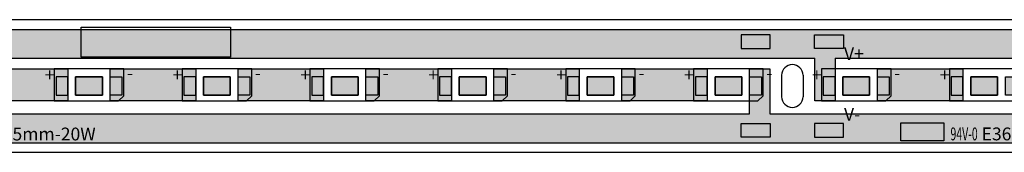
# Model space of a CAD drawing. Units: millimetres. Extents: x 1525 to 2722, y 838 to 1057.
# Drawn here: x 1814 to 1906, y 847 to 859 of the extents above; entities that cross this region are included whole.
import ezdxf

# ---------------------------------------------------------------- set-up
doc = ezdxf.new("R2010")
doc.units = ezdxf.units.MM
for name, color, linetype in [('circuit', 82, 'Continuous'), ('frame', 7, 'Continuous'), ('pad', 34, 'Continuous'), ('whitte', 7, 'Continuous'), ('word', 1, 'Continuous')]:
    doc.layers.add(name, color=color, linetype=linetype)
doc.styles.get("Standard").update_dxf_attribs({"font": 'txt', "bigfont": 'gbcbig.shx'})
picture_1 = doc.add_image_def('image2.jpg', size_in_pixel=(264, 53))
picture_2 = doc.add_image_def('image1.jpg', size_in_pixel=(377, 157))

# ---------------------------------------------------------------- blocks, each defined once
blk = doc.blocks.new('Reifeng 5730 pad')
at = {"layer": 'pad'}
h = blk.add_hatch(color=256, dxfattribs=at)
h.set_gradient(color1=(226, 147, 29), color2=(226, 149, 34), one_color=1, tint=0.51)
h.paths.add_polyline_path([(-1.98, 0.85), (-3.08, 0.85), (-3.08, -0.85), (-1.98, -0.85)])
h.paths.add_polyline_path([(-1.25, -0.85), (1.25, -0.85), (1.25, 0.85), (-1.25, 0.85)])
h.paths.add_polyline_path([(1.98, -0.85), (3.08, -0.85), (3.08, 0.85), (1.98, 0.85)])
for points in [[(-3.08, -0.85), (-1.98, -0.85), (-1.98, 0.85), (-3.08, 0.85)], [(-1.25, 0.85), (1.25, 0.85), (1.25, -0.85), (-1.25, -0.85)], [(3.08, -0.85), (1.98, -0.85), (1.98, 0.85), (3.08, 0.85)]]:
    blk.add_lwpolyline(points, close=True, dxfattribs=at)

msp = doc.modelspace()

# ---------------------------------------------------------------- hatches: boundary and pattern name
at = {"layer": 'circuit'}
h = msp.add_hatch(color=256, dxfattribs=at)
h.set_gradient(color1=(51, 204, 0), color2=(51, 204, 0), one_color=1, tint=0.4)
h.paths.add_polyline_path([(1528.551, 858.122), (1528.551, 856.822), (1528.551, 855.422), (1529.955, 855.422), (1529.955, 851.432), (1531.84, 851.432), (1531.84, 855.422), (1649.335, 855.422), (1649.335, 851.432), (1651.22, 851.432), (1651.22, 855.422), (1768.715, 855.422), (1768.715, 851.432), (1770.6, 851.432), (1770.6, 855.422), (1888.095, 855.422), (1888.095, 851.432), (1889.98, 851.432), (1889.98, 855.422), (2007.475, 855.422), (2007.475, 851.432), (2009.36, 851.432), (2009.36, 855.422), (2101.431, 855.422), (2101.431, 858.122)])
h = msp.add_hatch(color=256, dxfattribs=at)
h.set_gradient(color1=(51, 204, 0), color2=(51, 204, 0), one_color=1, tint=0.4)
h.paths.add_polyline_path([(2101.431, 847.522), (2101.431, 850.222), (2003.266, 850.222), (2003.266, 854.432), (2001.382, 854.432), (2001.382, 850.222), (1883.886, 850.222), (1883.886, 854.432), (1882.002, 854.432), (1882.002, 850.222), (1764.506, 850.222), (1764.506, 854.432), (1762.622, 854.432), (1762.622, 850.222), (1645.126, 850.222), (1645.126, 854.432), (1643.242, 854.432), (1643.242, 850.222), (1528.551, 850.222), (1528.551, 847.522)])
h = msp.add_hatch(color=256, dxfattribs=at)
h.set_gradient(color1=(51, 204, 0), color2=(51, 204, 0), one_color=1, tint=0.4)
h.paths.add_polyline_path([(1810.374, 854.432), (1810.374, 851.432), (1818.352, 851.432), (1818.352, 854.432)])
h = msp.add_hatch(color=256, dxfattribs=at)
h.set_gradient(color1=(51, 204, 0), color2=(51, 204, 0), one_color=1, tint=0.4)
h.paths.add_polyline_path([(1822.312, 854.432), (1822.312, 851.432), (1830.29, 851.432), (1830.29, 854.432)])
h = msp.add_hatch(color=256, dxfattribs=at)
h.set_gradient(color1=(51, 204, 0), color2=(51, 204, 0), one_color=1, tint=0.4)
h.paths.add_polyline_path([(1834.25, 854.432), (1834.25, 851.432), (1842.228, 851.432), (1842.228, 854.432)])
h = msp.add_hatch(color=256, dxfattribs=at)
h.set_gradient(color1=(51, 204, 0), color2=(51, 204, 0), one_color=1, tint=0.4)
h.paths.add_polyline_path([(1846.188, 854.432), (1846.188, 851.432), (1854.166, 851.432), (1854.166, 854.432)])
h = msp.add_hatch(color=256, dxfattribs=at)
h.set_gradient(color1=(51, 204, 0), color2=(51, 204, 0), one_color=1, tint=0.4)
h.paths.add_polyline_path([(1858.126, 854.432), (1858.126, 851.432), (1866.104, 851.432), (1866.104, 854.432)])
h = msp.add_hatch(color=256, dxfattribs=at)
h.set_gradient(color1=(51, 204, 0), color2=(51, 204, 0), one_color=1, tint=0.4)
h.paths.add_polyline_path([(1870.064, 854.432), (1870.064, 851.432), (1878.042, 851.432), (1878.042, 854.432)])
h = msp.add_hatch(color=256, dxfattribs=at)
h.set_gradient(color1=(51, 204, 0), color2=(51, 204, 0), one_color=1, tint=0.4)
h.paths.add_polyline_path([(1893.94, 854.432), (1893.94, 851.432), (1901.918, 851.432), (1901.918, 854.432)])
h = msp.add_hatch(color=80, dxfattribs=at)
h.set_gradient(color1=(75, 233, 22), color2=(78, 234, 26), one_color=1, tint=0.51)
h.paths.add_polyline_path([(1821.582, 853.676), (1819.082, 853.676), (1819.082, 851.976), (1821.582, 851.976)])
h = msp.add_hatch(color=80, dxfattribs=at)
h.set_gradient(color1=(75, 233, 22), color2=(78, 234, 26), one_color=1, tint=0.51)
h.paths.add_polyline_path([(1821.582, 853.676), (1819.082, 853.676), (1819.082, 851.976), (1821.582, 851.976)])
h = msp.add_hatch(color=80, dxfattribs=at)
h.set_gradient(color1=(75, 233, 22), color2=(78, 234, 26), one_color=1, tint=0.51)
h.paths.add_polyline_path([(1833.52, 853.676), (1831.02, 853.676), (1831.02, 851.976), (1833.52, 851.976)])
h = msp.add_hatch(color=80, dxfattribs=at)
h.set_gradient(color1=(75, 233, 22), color2=(78, 234, 26), one_color=1, tint=0.51)
h.paths.add_polyline_path([(1833.52, 853.676), (1831.02, 853.676), (1831.02, 851.976), (1833.52, 851.976)])
h = msp.add_hatch(color=80, dxfattribs=at)
h.set_gradient(color1=(75, 233, 22), color2=(78, 234, 26), one_color=1, tint=0.51)
h.paths.add_polyline_path([(1845.458, 853.676), (1842.958, 853.676), (1842.958, 851.976), (1845.458, 851.976)])
h = msp.add_hatch(color=80, dxfattribs=at)
h.set_gradient(color1=(75, 233, 22), color2=(78, 234, 26), one_color=1, tint=0.51)
h.paths.add_polyline_path([(1845.458, 853.676), (1842.958, 853.676), (1842.958, 851.976), (1845.458, 851.976)])
h = msp.add_hatch(color=80, dxfattribs=at)
h.set_gradient(color1=(75, 233, 22), color2=(78, 234, 26), one_color=1, tint=0.51)
h.paths.add_polyline_path([(1857.396, 853.676), (1854.896, 853.676), (1854.896, 851.976), (1857.396, 851.976)])
h = msp.add_hatch(color=80, dxfattribs=at)
h.set_gradient(color1=(75, 233, 22), color2=(78, 234, 26), one_color=1, tint=0.51)
h.paths.add_polyline_path([(1857.396, 853.676), (1854.896, 853.676), (1854.896, 851.976), (1857.396, 851.976)])
h = msp.add_hatch(color=80, dxfattribs=at)
h.set_gradient(color1=(75, 233, 22), color2=(78, 234, 26), one_color=1, tint=0.51)
h.paths.add_polyline_path([(1869.334, 853.676), (1866.834, 853.676), (1866.834, 851.976), (1869.334, 851.976)])
h = msp.add_hatch(color=80, dxfattribs=at)
h.set_gradient(color1=(75, 233, 22), color2=(78, 234, 26), one_color=1, tint=0.51)
h.paths.add_polyline_path([(1869.334, 853.676), (1866.834, 853.676), (1866.834, 851.976), (1869.334, 851.976)])
h = msp.add_hatch(color=80, dxfattribs=at)
h.set_gradient(color1=(75, 233, 22), color2=(78, 234, 26), one_color=1, tint=0.51)
h.paths.add_polyline_path([(1881.272, 853.676), (1878.772, 853.676), (1878.772, 851.976), (1881.272, 851.976)])
h = msp.add_hatch(color=80, dxfattribs=at)
h.set_gradient(color1=(75, 233, 22), color2=(78, 234, 26), one_color=1, tint=0.51)
h.paths.add_polyline_path([(1881.272, 853.676), (1878.772, 853.676), (1878.772, 851.976), (1881.272, 851.976)])
h = msp.add_hatch(color=80, dxfattribs=at)
h.set_gradient(color1=(75, 233, 22), color2=(78, 234, 26), one_color=1, tint=0.51)
h.paths.add_polyline_path([(1893.21, 853.676), (1890.71, 853.676), (1890.71, 851.976), (1893.21, 851.976)])
h = msp.add_hatch(color=80, dxfattribs=at)
h.set_gradient(color1=(75, 233, 22), color2=(78, 234, 26), one_color=1, tint=0.51)
h.paths.add_polyline_path([(1905.148, 853.676), (1902.648, 853.676), (1902.648, 851.976), (1905.148, 851.976)])
h = msp.add_hatch(color=80, dxfattribs=at)
h.set_gradient(color1=(75, 233, 22), color2=(78, 234, 26), one_color=1, tint=0.51)
h.paths.add_polyline_path([(1905.148, 853.676), (1902.648, 853.676), (1902.648, 851.976), (1905.148, 851.976)])
at = {"layer": 'pad'}
h = msp.add_hatch(color=32, dxfattribs=at)
h.set_gradient(color1=(223, 121, 32), color2=(224, 124, 36), one_color=1, tint=0.51)
h.paths.add_polyline_path([(1883.93, 856.322), (1883.93, 857.622), (1881.208, 857.622), (1881.208, 856.322)])
h = msp.add_hatch(color=32, dxfattribs=at)
h.set_gradient(color1=(223, 121, 32), color2=(224, 124, 36), one_color=1, tint=0.51)
h.paths.add_polyline_path([(1890.773, 856.322), (1890.773, 857.622), (1888.051, 857.622), (1888.051, 856.322)])
h = msp.add_hatch(color=32, dxfattribs=at)
h.set_gradient(color1=(223, 121, 32), color2=(224, 124, 36), one_color=1, tint=0.51)
h.paths.add_polyline_path([(1881.208, 849.33), (1881.208, 848.03), (1883.93, 848.03), (1883.93, 849.33)])
h = msp.add_hatch(color=32, dxfattribs=at)
h.set_gradient(color1=(223, 121, 32), color2=(224, 124, 36), one_color=1, tint=0.51)
h.paths.add_polyline_path([(1888.051, 849.33), (1888.051, 848.03), (1890.773, 848.03), (1890.773, 849.33)])

# ---------------------------------------------------------------- linework, layer by layer
at = {"layer": 'circuit'}
for p, q in [((1528.551, 858.122), (2720.951, 858.122)), ((1770.6, 855.422), (1888.095, 855.422)), ((1888.095, 851.432), (1888.095, 855.422)), ((1889.98, 855.422), (2007.475, 855.422)), ((1889.98, 855.422), (1889.98, 851.432)), ((1810.374, 854.432), (1818.352, 854.432)), ((1818.352, 854.432), (1818.352, 851.432)), ((1822.312, 851.432), (1822.312, 854.432)), ((1822.312, 854.432), (1830.29, 854.432)), ((1830.29, 854.432), (1830.29, 851.432)), ((1834.25, 851.432), (1834.25, 854.432)), ((1834.25, 854.432), (1842.228, 854.432)), ((1842.228, 854.432), (1842.228, 851.432)), ((1846.188, 851.432), (1846.188, 854.432)), ((1846.188, 854.432), (1854.166, 854.432)), ((1854.166, 854.432), (1854.166, 851.432)), ((1858.126, 851.432), (1858.126, 854.432)), ((1858.126, 854.432), (1866.104, 854.432)), ((1866.104, 854.432), (1866.104, 851.432)), ((1870.064, 851.432), (1870.064, 854.432)), ((1870.064, 854.432), (1878.042, 854.432)), ((1878.042, 854.432), (1878.042, 851.432)), ((1882.002, 854.432), (1883.886, 854.432)), ((1882.002, 850.222), (1882.002, 854.432)), ((1883.886, 854.432), (1883.886, 850.222)), ((1893.94, 851.432), (1893.94, 854.432)), ((1893.94, 854.432), (1901.918, 854.432)), ((1901.918, 854.432), (1901.918, 851.432)), ((1818.352, 851.432), (1810.374, 851.432)), ((1830.29, 851.432), (1822.312, 851.432)), ((1842.228, 851.432), (1834.25, 851.432)), ((1854.166, 851.432), (1846.188, 851.432)), ((1866.104, 851.432), (1858.126, 851.432)), ((1878.042, 851.432), (1870.064, 851.432)), ((1889.98, 851.432), (1888.095, 851.432)), ((1901.918, 851.432), (1893.94, 851.432)), ((1764.506, 850.222), (1882.002, 850.222)), ((1883.886, 850.222), (2001.382, 850.222)), ((1528.551, 847.522), (2720.951, 847.522))]:
    msp.add_line(p, q, dxfattribs=at)
for points in [[(1819.082, 853.676), (1821.582, 853.676), (1821.582, 853.676), (1819.082, 853.676)], [(1819.082, 851.976), (1819.082, 851.976), (1819.082, 853.676), (1819.082, 853.676)], [(1819.082, 853.676), (1821.582, 853.676), (1821.582, 853.676), (1819.082, 853.676)], [(1819.082, 851.976), (1819.082, 851.976), (1819.082, 853.676), (1819.082, 853.676)], [(1821.582, 853.676), (1821.582, 853.676), (1821.582, 851.976), (1821.582, 851.976)], [(1821.582, 853.676), (1821.582, 853.676), (1821.582, 851.976), (1821.582, 851.976)], [(1831.02, 853.676), (1833.52, 853.676), (1833.52, 853.676), (1831.02, 853.676)], [(1831.02, 851.976), (1831.02, 851.976), (1831.02, 853.676), (1831.02, 853.676)], [(1831.02, 853.676), (1833.52, 853.676), (1833.52, 853.676), (1831.02, 853.676)], [(1831.02, 851.976), (1831.02, 851.976), (1831.02, 853.676), (1831.02, 853.676)], [(1833.52, 853.676), (1833.52, 853.676), (1833.52, 851.976), (1833.52, 851.976)], [(1833.52, 853.676), (1833.52, 853.676), (1833.52, 851.976), (1833.52, 851.976)], [(1842.958, 853.676), (1845.458, 853.676), (1845.458, 853.676), (1842.958, 853.676)], [(1842.958, 851.976), (1842.958, 851.976), (1842.958, 853.676), (1842.958, 853.676)], [(1842.958, 853.676), (1845.458, 853.676), (1845.458, 853.676), (1842.958, 853.676)], [(1842.958, 851.976), (1842.958, 851.976), (1842.958, 853.676), (1842.958, 853.676)], [(1845.458, 853.676), (1845.458, 853.676), (1845.458, 851.976), (1845.458, 851.976)], [(1845.458, 853.676), (1845.458, 853.676), (1845.458, 851.976), (1845.458, 851.976)], [(1854.896, 853.676), (1857.396, 853.676), (1857.396, 853.676), (1854.896, 853.676)], [(1854.896, 851.976), (1854.896, 851.976), (1854.896, 853.676), (1854.896, 853.676)], [(1854.896, 853.676), (1857.396, 853.676), (1857.396, 853.676), (1854.896, 853.676)], [(1854.896, 851.976), (1854.896, 851.976), (1854.896, 853.676), (1854.896, 853.676)], [(1857.396, 853.676), (1857.396, 853.676), (1857.396, 851.976), (1857.396, 851.976)], [(1857.396, 853.676), (1857.396, 853.676), (1857.396, 851.976), (1857.396, 851.976)], [(1866.834, 853.676), (1869.334, 853.676), (1869.334, 853.676), (1866.834, 853.676)], [(1866.834, 851.976), (1866.834, 851.976), (1866.834, 853.676), (1866.834, 853.676)], [(1866.834, 853.676), (1869.334, 853.676), (1869.334, 853.676), (1866.834, 853.676)], [(1866.834, 851.976), (1866.834, 851.976), (1866.834, 853.676), (1866.834, 853.676)], [(1869.334, 853.676), (1869.334, 853.676), (1869.334, 851.976), (1869.334, 851.976)], [(1869.334, 853.676), (1869.334, 853.676), (1869.334, 851.976), (1869.334, 851.976)], [(1878.772, 853.676), (1881.272, 853.676), (1881.272, 853.676), (1878.772, 853.676)], [(1878.772, 851.976), (1878.772, 851.976), (1878.772, 853.676), (1878.772, 853.676)], [(1878.772, 853.676), (1881.272, 853.676), (1881.272, 853.676), (1878.772, 853.676)], [(1878.772, 851.976), (1878.772, 851.976), (1878.772, 853.676), (1878.772, 853.676)], [(1881.272, 853.676), (1881.272, 853.676), (1881.272, 851.976), (1881.272, 851.976)], [(1881.272, 853.676), (1881.272, 853.676), (1881.272, 851.976), (1881.272, 851.976)], [(1890.71, 853.676), (1893.21, 853.676), (1893.21, 853.676), (1890.71, 853.676)], [(1890.71, 851.976), (1890.71, 851.976), (1890.71, 853.676), (1890.71, 853.676)], [(1893.21, 853.676), (1893.21, 853.676), (1893.21, 851.976), (1893.21, 851.976)], [(1902.648, 853.676), (1905.148, 853.676), (1905.148, 853.676), (1902.648, 853.676)], [(1902.648, 851.976), (1902.648, 851.976), (1902.648, 853.676), (1902.648, 853.676)], [(1902.648, 853.676), (1905.148, 853.676), (1905.148, 853.676), (1902.648, 853.676)], [(1902.648, 851.976), (1902.648, 851.976), (1902.648, 853.676), (1902.648, 853.676)], [(1905.148, 853.676), (1905.148, 853.676), (1905.148, 851.976), (1905.148, 851.976)], [(1905.148, 853.676), (1905.148, 853.676), (1905.148, 851.976), (1905.148, 851.976)], [(1821.582, 851.976), (1819.082, 851.976), (1819.082, 851.976), (1821.582, 851.976)], [(1821.582, 851.976), (1819.082, 851.976), (1819.082, 851.976), (1821.582, 851.976)], [(1833.52, 851.976), (1831.02, 851.976), (1831.02, 851.976), (1833.52, 851.976)], [(1833.52, 851.976), (1831.02, 851.976), (1831.02, 851.976), (1833.52, 851.976)], [(1845.458, 851.976), (1842.958, 851.976), (1842.958, 851.976), (1845.458, 851.976)], [(1845.458, 851.976), (1842.958, 851.976), (1842.958, 851.976), (1845.458, 851.976)], [(1857.396, 851.976), (1854.896, 851.976), (1854.896, 851.976), (1857.396, 851.976)], [(1857.396, 851.976), (1854.896, 851.976), (1854.896, 851.976), (1857.396, 851.976)], [(1869.334, 851.976), (1866.834, 851.976), (1866.834, 851.976), (1869.334, 851.976)], [(1869.334, 851.976), (1866.834, 851.976), (1866.834, 851.976), (1869.334, 851.976)], [(1881.272, 851.976), (1878.772, 851.976), (1878.772, 851.976), (1881.272, 851.976)], [(1881.272, 851.976), (1878.772, 851.976), (1878.772, 851.976), (1881.272, 851.976)], [(1893.21, 851.976), (1890.71, 851.976), (1890.71, 851.976), (1893.21, 851.976)], [(1905.148, 851.976), (1902.648, 851.976), (1902.648, 851.976), (1905.148, 851.976)], [(1905.148, 851.976), (1902.648, 851.976), (1902.648, 851.976), (1905.148, 851.976)]]:
    msp.add_lwpolyline(points, close=True, dxfattribs=at)
at = {"layer": 'frame'}
for p, q in [((1527.851, 859.026), (2721.651, 859.026)), ((1527.851, 859.026), (2721.651, 859.026)), ((1527.851, 859.026), (2721.651, 859.026)), ((1884.991, 853.826), (1884.991, 851.826)), ((1886.991, 853.826), (1886.991, 851.826)), ((1527.851, 846.626), (2721.651, 846.626))]:
    msp.add_line(p, q, dxfattribs=at)
for centre, start, end in [((1885.991, 853.826), 0, 180), ((1885.991, 851.826), 180, 0)]:
    msp.add_arc(centre, 1, start, end, dxfattribs=at)
at = {"layer": 'pad'}
for points in [[(1883.93, 857.622), (1881.208, 857.622), (1881.208, 856.322), (1883.93, 856.322)], [(1888.051, 857.622), (1890.773, 857.622), (1890.773, 856.322), (1888.051, 856.322)], [(1883.93, 848.03), (1881.208, 848.03), (1881.208, 849.33), (1883.93, 849.33)], [(1888.051, 848.03), (1890.773, 848.03), (1890.773, 849.33), (1888.051, 849.33)]]:
    msp.add_lwpolyline(points, close=True, dxfattribs=at)
at = {"layer": 'word'}
for p, q in [((1823.582, 854.432), (1817.082, 854.432)), ((1817.082, 854.432), (1817.082, 851.432)), ((1823.582, 851.921), (1823.582, 854.432)), ((1835.52, 854.432), (1829.02, 854.432)), ((1829.02, 854.432), (1829.02, 851.432)), ((1835.52, 851.921), (1835.52, 854.432)), ((1847.458, 854.432), (1840.958, 854.432)), ((1840.958, 854.432), (1840.958, 851.432)), ((1847.458, 851.921), (1847.458, 854.432)), ((1859.396, 854.432), (1852.896, 854.432)), ((1852.896, 854.432), (1852.896, 851.432)), ((1859.396, 851.921), (1859.396, 854.432)), ((1871.334, 854.432), (1864.834, 854.432)), ((1864.834, 854.432), (1864.834, 851.432)), ((1871.334, 851.921), (1871.334, 854.432)), ((1883.272, 854.432), (1876.772, 854.432)), ((1876.772, 854.432), (1876.772, 851.432)), ((1883.272, 851.921), (1883.272, 854.432)), ((1895.21, 854.432), (1888.71, 854.432)), ((1888.71, 854.432), (1888.71, 851.432)), ((1895.21, 851.921), (1895.21, 854.432)), ((1907.148, 854.432), (1900.648, 854.432)), ((1900.648, 854.432), (1900.648, 851.432)), ((1817.082, 851.432), (1823.093, 851.432)), ((1823.582, 851.921), (1823.093, 851.432)), ((1829.02, 851.432), (1835.031, 851.432)), ((1835.52, 851.921), (1835.031, 851.432)), ((1840.958, 851.432), (1846.969, 851.432)), ((1847.458, 851.921), (1846.969, 851.432)), ((1852.896, 851.432), (1858.907, 851.432)), ((1859.396, 851.921), (1858.907, 851.432)), ((1864.834, 851.432), (1870.845, 851.432)), ((1871.334, 851.921), (1870.845, 851.432)), ((1876.772, 851.432), (1882.783, 851.432)), ((1883.272, 851.921), (1882.783, 851.432)), ((1888.71, 851.432), (1894.721, 851.432)), ((1895.21, 851.921), (1894.721, 851.432)), ((1900.648, 851.432), (1906.659, 851.432))]:
    msp.add_line(p, q, dxfattribs=at)

# ---------------------------------------------------------------- block references
at = {"layer": 'pad'}
for p in [(1820.332, 852.826), (1832.27, 852.826), (1844.208, 852.826), (1856.146, 852.826), (1868.084, 852.826), (1880.022, 852.826), (1891.96, 852.826), (1903.898, 852.826)]:
    msp.add_blockref('Reifeng 5730 pad', p, dxfattribs=at)

# ---------------------------------------------------------------- texts
at = {"layer": 'word', "char_height": 1.2}
for s, insert, width, attachment_point in [('V+', (1890.816, 856.442), 1.07237, 1), ('+', (1816.194, 854.467), 1.07237, 1), ('-', (1823.869, 854.64), 1.07237, 1), ('+', (1828.132, 854.467), 1.07237, 1), ('-', (1835.807, 854.64), 1.07237, 1), ('+', (1840.07, 854.467), 1.07237, 1), ('-', (1847.745, 854.64), 1.07237, 1), ('+', (1852.008, 854.467), 1.07237, 1), ('-', (1859.683, 854.64), 1.07237, 1), ('+', (1863.946, 854.467), 1.07237, 1), ('-', (1871.621, 854.64), 1.07237, 1), ('+', (1875.884, 854.467), 1.07237, 1), ('-', (1883.559, 854.64), 1.07237, 1), ('+', (1887.822, 854.467), 1.07237, 1), ('-', (1895.497, 854.64), 1.07237, 1), ('+', (1899.76, 854.467), 1.07237, 1), ('V-', (1890.816, 849.209), 1.07237, 7), ('{\\W0.6;94V-0} E363709', (1900.754, 848.947), 15.75771, 1)]:
    msp.add_mtext(s, dxfattribs=dict(at, insert=insert, width=width, attachment_point=attachment_point))
at = {"layer": 'word', "insert": (1813.621, 848.936), "char_height": 1.2, "attachment_point": 1}
msp.add_mtext('\\pi-14.2;P5730-700mA-100-12.5mm-20W', dxfattribs=at)

# ---------------------------------------------------------------- referenced raster images: frames only (the image files are external)
at = {"layer": 'whitte'}
image = msp.add_image(picture_1, insert=(1819.595, 855.522), size_in_units=(13.948, 2.8), dxfattribs=at)
image.dxf.flags = 7
image = msp.add_image(picture_2, insert=(1896.106, 847.688), size_in_units=(4.041, 1.683), dxfattribs=at)
image.dxf.flags = 7

doc.saveas('drawing.dxf')
